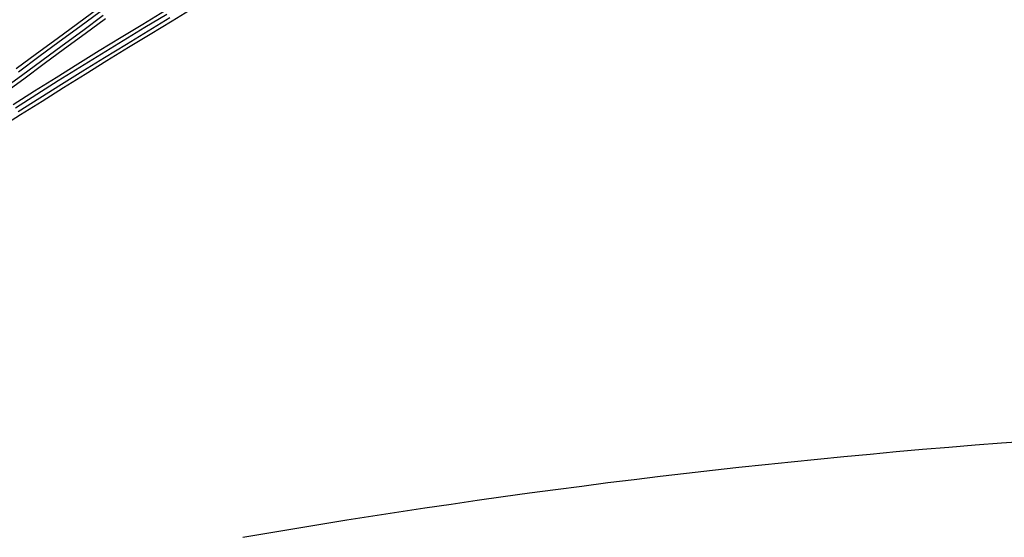
# Model space of a CAD drawing. Extents: x 0 to 10052, y 0 to 4374.
# Drawn here: x 2774 to 3006, y 1879 to 2002 of the extents above; entities that cross this region are included whole.
import ezdxf

# ---------------------------------------------------------------- set-up
doc = ezdxf.new("R2010")
doc.units = 0
doc.layers.add('ADJTRACK', color=8, linetype='CONTINUOUS')
doc.layers.add('RAILS', color=7, linetype='CONTINUOUS')

msp = doc.modelspace()

# ---------------------------------------------------------------- linework, layer by layer
at = {"layer": 'ADJTRACK'}
for p, q in [((2992.96, 1900.59), (2986.76, 1900.07)), ((2999.16, 1901.09), (2992.96, 1900.59)), ((3005.37, 1901.57), (2999.16, 1901.09)), ((3011.58, 1902.03), (3005.37, 1901.57)), ((2968.17, 1898.38), (2961.98, 1897.77)), ((2974.36, 1898.96), (2968.17, 1898.38)), ((2980.56, 1899.52), (2974.36, 1898.96)), ((2986.76, 1900.07), (2980.56, 1899.52)), ((2943.41, 1895.84), (2937.22, 1895.15)), ((2949.6, 1896.5), (2943.41, 1895.84)), ((2955.78, 1897.15), (2949.6, 1896.5)), ((2961.98, 1897.77), (2955.78, 1897.15)), ((2924.86, 1893.72), (2918.68, 1892.97)), ((2931.04, 1894.45), (2924.86, 1893.72)), ((2937.22, 1895.15), (2931.04, 1894.45)), ((2906.34, 1891.41), (2900.17, 1890.61)), ((2912.51, 1892.2), (2906.34, 1891.41)), ((2918.68, 1892.97), (2912.51, 1892.2)), ((2887.84, 1888.93), (2881.67, 1888.05)), ((2894, 1889.78), (2887.84, 1888.93)), ((2900.17, 1890.61), (2894, 1889.78)), ((2875.52, 1887.16), (2869.36, 1886.25)), ((2881.67, 1888.05), (2875.52, 1887.16)), ((2857.06, 1884.37), (2850.91, 1883.39)), ((2863.21, 1885.32), (2857.06, 1884.37)), ((2869.36, 1886.25), (2863.21, 1885.32)), ((2844.77, 1882.4), (2838.63, 1881.39)), ((2850.91, 1883.39), (2844.77, 1882.4)), ((2832.49, 1880.35), (2826.36, 1879.3)), ((2838.63, 1881.39), (2832.49, 1880.35))]:
    msp.add_line(p, q, dxfattribs=at)
at = {"layer": 'RAILS'}
for p, q in [((2787.37, 2000.68), (2792.2, 2004.22)), ((2787.91, 1999.94), (2792.74, 2003.48)), ((2788.62, 1999.05), (2793.45, 2002.6)), ((2802.76, 2000.55), (2807.9, 2003.65)), ((2803.28, 1999.79), (2808.42, 2002.89)), ((2809.69, 2001.31), (2814.84, 2004.42)), ((2782.54, 1997.14), (2787.37, 2000.68)), ((2789.16, 1998.31), (2794, 2001.86)), ((2797.64, 1997.43), (2802.76, 2000.55)), ((2804.03, 1998.95), (2809.17, 2002.07)), ((2804.55, 1998.19), (2809.69, 2001.31)), ((2783.08, 1996.4), (2787.91, 1999.94)), ((2783.79, 1995.49), (2788.62, 1999.05)), ((2784.33, 1994.75), (2789.16, 1998.31)), ((2798.15, 1996.67), (2803.28, 1999.79)), ((2798.9, 1995.81), (2804.03, 1998.95)), ((2799.42, 1995.05), (2804.55, 1998.19)), ((2777.72, 1993.58), (2782.54, 1997.14)), ((2778.26, 1992.85), (2783.08, 1996.4)), ((2792.52, 1994.29), (2797.64, 1997.43)), ((2793.04, 1993.53), (2798.15, 1996.67)), ((2793.78, 1992.66), (2798.9, 1995.81)), ((2772.9, 1990.03), (2777.72, 1993.58)), ((2778.96, 1991.94), (2783.79, 1995.49)), ((2779.51, 1991.2), (2784.33, 1994.75)), ((2787.42, 1991.13), (2792.52, 1994.29)), ((2787.94, 1990.38), (2793.04, 1993.53)), ((2794.3, 1991.9), (2799.42, 1995.05)), ((2773.44, 1989.29), (2778.26, 1992.85)), ((2774.13, 1988.38), (2778.96, 1991.94)), ((2774.68, 1987.64), (2779.51, 1991.2)), ((2782.33, 1987.96), (2787.42, 1991.13)), ((2788.67, 1989.49), (2793.78, 1992.66)), ((2789.19, 1988.73), (2794.3, 1991.9)), ((2782.85, 1987.2), (2787.94, 1990.38)), ((2783.57, 1986.31), (2788.67, 1989.49)), ((2784.09, 1985.55), (2789.19, 1988.73)), ((2769.31, 1984.82), (2774.13, 1988.38)), ((2769.85, 1984.09), (2774.68, 1987.64)), ((2777.25, 1984.77), (2782.33, 1987.96)), ((2777.77, 1984.01), (2782.85, 1987.2)), ((2778.48, 1983.11), (2783.57, 1986.31)), ((2772.19, 1981.56), (2777.25, 1984.77)), ((2772.71, 1980.8), (2777.77, 1984.01)), ((2779, 1982.36), (2784.09, 1985.55)), ((2773.4, 1979.91), (2778.48, 1983.11)), ((2773.92, 1979.15), (2779, 1982.36)), ((2768.85, 1975.93), (2773.92, 1979.15))]:
    msp.add_line(p, q, dxfattribs=at)

doc.saveas('drawing.dxf')
